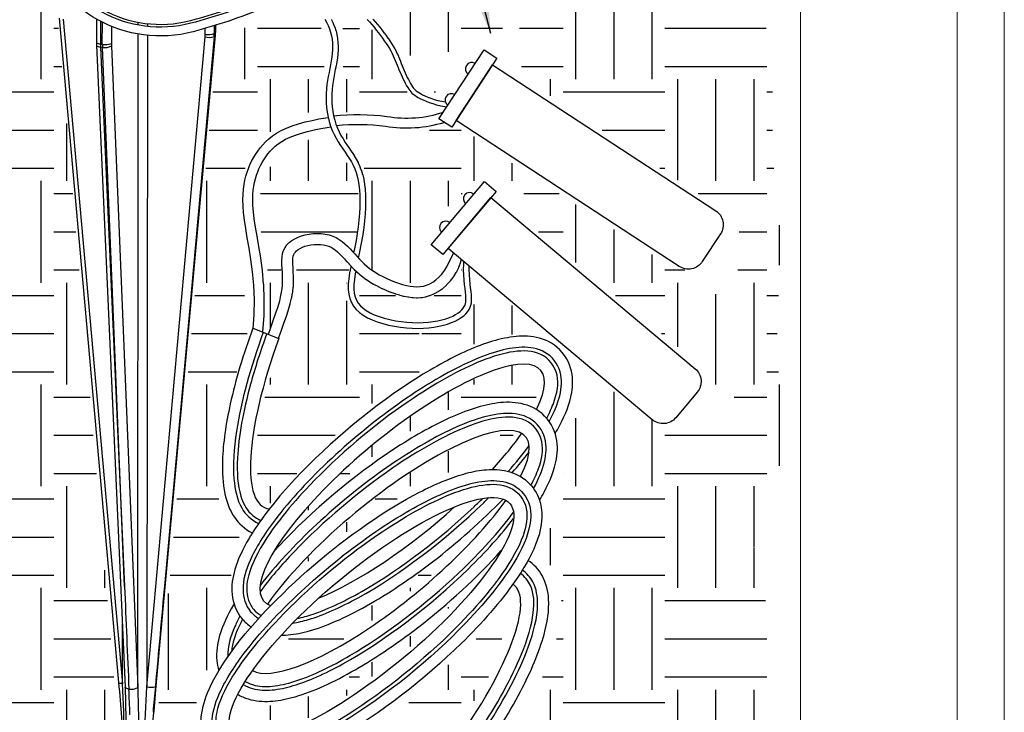
# Model space of a CAD drawing. Units: inches. Extents: x 2 to 248, y 1 to 37.
# Drawn here: x 209 to 216, y 11 to 16 of the extents above; entities that cross this region are included whole.
import ezdxf
from ezdxf.enums import TextEntityAlignment as Align

# ---------------------------------------------------------------- set-up
doc = ezdxf.new("R2010")
doc.units = ezdxf.units.IN
doc.header["$MEASUREMENT"] = 0
doc.layers.add('Hunter_Border-NoPlot', color=30, linetype='Continuous', lineweight=0, plot=False)
for name, color, linetype in [('Hunter_Detail-Grey', 9, 'Continuous'), ('Hunter_Detail-Lt', 249, 'Continuous'), ('Hunter_Detail-Med', 1, 'Continuous'), ('Hunter_Detail-Outline', 2, 'Continuous'), ('Hunter_Grey-HatchFill', 9, 'Continuous'), ('Hunter_Text', 2, 'Continuous'), ('Hunter_Title-Text', 2, 'Continuous')]:
    doc.layers.add(name, color=color, linetype=linetype)
doc.styles.add('Hunter-Arial', font='arial.ttf')
doc.dimstyles.new('Hunter_3To1', dxfattribs={"dimscale": 3, "dimtxt": 0.125, "dimasz": 0.125, "dimexe": 0.18, "dimexo": 0.0625, "dimgap": 0.095, "dimtad": 0, "dimdec": 3, "dimzin": 0, "dimdsep": 46, "dimlunit": 4, "dimtxsty": 'Hunter-Arial', "dimblk": 'ARCHTICK', "dimcen": 0.075, "dimclrd": 256, "dimclre": 256, "dimclrt": 256, "dimazin": 0, "dimtfac": 1, "dimtdec": 3, "dimtix": 1, "dimtofl": 0, "dimtmove": 1, "dimatfit": 1, "dimfxl": 0.18, "dimtolj": 1, "dimtzin": 0, "dimarcsym": 0})
pattern_1 = [(0, (-66.5, -3.5), (0.75, 0.75), [0.75, -0.75]), (0, (-66.5, -3.21875), (0.75, 0.75), [0.75, -0.75]), (0, (-66.5, -2.9375), (0.75, 0.75), [0.75, -0.75]), (90, (-66.40625, -2.84375), (-0.75, 0.75), [0.75, -0.75]), (90, (-66.125, -2.84375), (-0.75, 0.75), [0.75, -0.75]), (90, (-65.84375, -2.84375), (-0.75, 0.75), [0.75, -0.75])]

# ---------------------------------------------------------------- blocks, each defined once
blk = doc.blocks.new('_ARCHTICK')
at = {"color": 0, "linetype": 'ByBlock', "const_width": 0.15}
blk.add_lwpolyline([(-0.5, -0.5), (0.5, 0.5)], dxfattribs=at)
blk = doc.blocks.new('Hunter_WaterProofConnection_3xScale')
blk.add_lwpolyline([(0.3045, 0), (0.3045, -0.1123), (-0.3045, -0.1123), (-0.3045, 0)], close=True)
blk.add_lwpolyline([(0.2453, -0.1123), (0.2453, -2.0764, -0.414214), (0.1227, -2.199), (-0.1227, -2.199, -0.414214), (-0.2453, -2.0764), (-0.2453, -0.1123)], format="xyb", close=True)
for centre in [(-0.1369, 0), (0.1369, 0)]:
    blk.add_arc(centre, 0.047, 0, 180)
blk = doc.blocks.new('Hunter_MRUpLt-3ProngSpikeMt')
at = {"layer": 'Hunter_Grey-HatchFill'}
h = blk.add_hatch(dxfattribs=at)
h.set_pattern_fill('EARTH', color=256, scale=3)
h.set_pattern_definition(pattern_1)
h.paths.add_polyline_path([(13.6922, 14.8029), (12.8023, 14.7331), (12.3102, 13.589), (12.564, 12.5602), (13.269, 11.3341), (13.0998, 10.3898), (12.423, 9.7133), (13.0716, 8.2053), (13.6639, 7.3456), (13.6639, 6.5564), (13.9318, 5.3725), (14.0587, 5.1893), (14.5888, 5.4787), (15.0926, 5.1402), (15.6658, 5.2443), (16.2651, 5.253), (16.5953, 5.0239), (17.4397, 5.1688), (18.1338, 5.2457), (18.6274, 5.3725), (19.4593, 5.4289), (19.6426, 5.6262), (19.9837, 5.8971), (19.7483, 5.9014), (19.5043, 5.957), (19.3403, 6.0277), (19.3183, 6.3591), (19.461, 6.8662), (19.8548, 7.4652), (20.1887, 7.9657), (20.3942, 8.5519), (19.5766, 7.7775), (18.8189, 7.3454), (18.3438, 7.2555), (18.0741, 7.4266), (18.0313, 7.7475), (18.2283, 8.3818), (18.3737, 9.0781), (18.1982, 9.3391), (18.2518, 9.9024), (18.4319, 10.5586), (18.3316, 11.4845), (18.4712, 11.9654), (18.8673, 12.1371), (18.9915, 12.4806), (18.9676, 12.8098), (18.7241, 12.9196), (18.4425, 12.8003), (18.2042, 12.7057), (17.7075, 7.0585), (17.5219, 7.0748), (17.0086, 13.0851), (16.7823, 13.5403), (16.2012, 7.6234), (16.0469, 7.6287), (15.5546, 12.6305), (15.1067, 6.9688), (14.9281, 7.004), (14.4587, 12.6597), (14.4486, 14.3171), (13.8744, 14.5791)])
h = blk.add_hatch(dxfattribs=at)
h.set_pattern_fill('EARTH', color=256, scale=3)
h.set_pattern_definition(pattern_1)
h.paths.add_polyline_path([(18.7999, 14.7991), (19.1981, 14.7359), (21.2481, 14.5541), (21.6115, 14.5273), (21.7265, 13.5374), (22.2152, 13.0033), (22.2933, 12.4273), (22.2933, 11.8513), (22.3519, 11.2559), (22.3226, 10.3968), (22.391, 9.6744), (22.1956, 9.1765), (22.1566, 8.952), (22.2944, 8.3237), (22.1674, 7.2694), (21.6888, 6.2736), (20.927, 6.1565), (20.7023, 6.137), (20.1553, 6.2346), (19.7842, 6.2248), (19.6865, 6.3029), (19.7451, 6.6251), (19.9405, 7.0058), (20.5558, 7.8844), (20.7218, 8.3334), (20.7511, 8.7435), (20.6046, 8.8704), (20.9232, 10.25), (21.3574, 9.936), (21.5376, 9.8021), (22.0872, 10.0122), (21.7685, 10.2269), (21.6738, 10.3677), (20.5387, 11.3081), (20.4186, 11.3959), (20.4994, 11.7098), (21.5227, 11.0375), (21.6888, 10.9887), (21.9427, 10.7642), (22.0306, 10.774), (22.0502, 11.3597), (21.64, 11.633), (20.4484, 12.4238), (20.4282, 12.7891), (20.3207, 12.7891), (19.8519, 12.5841), (19.7933, 12.4377), (19.8128, 12.301), (19.7054, 12.4182), (19.5003, 12.8379), (19.3049, 13.0137), (18.9338, 13.1894), (18.4845, 13.1406), (18.4172, 13.0702), (18.197, 12.9627), (18.2238, 14.3961), (18.6526, 14.6008)])
h = blk.add_hatch(dxfattribs=at)
h.set_pattern_fill('EARTH', color=256, scale=3)
h.set_pattern_definition([(0, (-66.5, -3.5), (0.75, 0.75), [0.75, -0.75]), (0, (-66.5, -3.2188), (0.75, 0.75), [0.75, -0.75]), (0, (-66.5, -2.9375), (0.75, 0.75), [0.75, -0.75]), (90, (-66.40624, -2.8438), (-0.75, 0.75), [0.75, -0.75]), (90, (-66.125, -2.8438), (-0.75, 0.75), [0.75, -0.75]), (90, (-65.84374, -2.8438), (-0.75, 0.75), [0.75, -0.75])])
h.paths.add_polyline_path([(18.7106, 13.0551), (18.8463, 13.0728), (19.0528, 13.0198), (19.2239, 12.9018), (19.4334, 12.6748), (19.519, 12.4772), (19.6134, 12.2914), (19.7078, 12.2266), (19.87, 12.1882), (19.8042, 12.1249), (19.6665, 12.1204), (19.4305, 12.147), (19.2446, 12.1706), (19.1059, 12.1617), (19.0941, 12.3003), (19.1561, 12.6305), (19.1236, 12.8134), (19.0469, 12.9254), (18.9732, 12.9844), (18.8847, 13.0286), (18.7873, 13.0375)])
h.paths.add_polyline_path([(19.864, 12.0785), (19.6403, 11.971), (19.4232, 11.9987), (19.2753, 12.0033), (19.1322, 12.0079), (19.2014, 11.8879), (19.3054, 11.7171), (19.3423, 11.4839), (19.3215, 11.2392), (19.2753, 11.0546), (19.3839, 10.9715), (19.4948, 10.9115), (19.6033, 10.8814), (19.7182, 10.8896), (19.7835, 10.9323), (19.851, 10.9818), (19.8892, 11.101), (19.851, 11.1032), (19.7474, 11.1819), (19.7429, 11.2224), (19.8352, 11.3731), (19.8802, 11.4428), (19.9725, 11.5395), (20.0985, 11.6272), (20.1624, 11.6684), (20.2003, 11.6572), (20.3129, 11.5756), (20.5478, 11.6501), (20.4536, 11.7429), (20.1738, 11.9017), (20.1213, 11.9639), (20.001, 12.0519), (19.9465, 12.0393)])
h.paths.add_polyline_path([(19.0467, 11.9988), (18.8088, 11.9434), (18.6495, 11.8465), (18.5432, 11.6803), (18.5086, 11.4956), (18.5178, 11.3225), (18.5594, 11.1217), (18.5917, 10.8539), (18.5917, 10.6577), (18.5802, 10.5284), (18.631, 10.6808), (18.6772, 10.8331), (18.6749, 10.9716), (18.6726, 11.0894), (18.7187, 11.1725), (18.8181, 11.2509), (18.9612, 11.2671), (19.1044, 11.2348), (19.1899, 11.1678), (19.213, 11.1332), (19.2476, 11.3294), (19.2476, 11.5141), (19.2315, 11.6618), (19.1737, 11.7634), (19.1206, 11.8511), (19.0721, 11.925)])
h.paths.add_polyline_path([(18.581, 9.2664), (18.8762, 9.5979), (19.2515, 9.9512), (19.6633, 10.2352), (20.0095, 10.4319), (20.3775, 10.5266), (20.6326, 10.523), (20.0933, 10.9782), (20.1042, 10.7852), (20.0714, 10.6577), (19.9256, 10.5703), (19.6997, 10.5302), (19.3645, 10.5849), (19.2151, 10.6686), (19.1458, 10.7925), (19.1641, 10.9746), (19.175, 11.011), (19.0474, 11.1421), (18.9236, 11.1567), (18.8069, 11.1239), (18.7851, 11.0583), (18.7924, 10.8325), (18.7122, 10.5302), (18.6065, 10.2498), (18.5482, 10.0386), (18.4936, 9.8128), (18.4753, 9.6234), (18.4681, 9.4486), (18.53, 9.2919)])
h.paths.add_polyline_path([(19.2258, 10.979), (19.2272, 10.7979), (19.2853, 10.7187), (19.3829, 10.6678), (19.5485, 10.6338), (19.741, 10.6183), (19.8996, 10.6692), (19.9873, 10.7159), (20.0213, 10.7625), (20, 11.0256), (19.9463, 10.9294), (19.8911, 10.87), (19.7877, 10.805), (19.6745, 10.7937), (19.5315, 10.8078), (19.4424, 10.8418), (19.3532, 10.8856)], flags=17)
h.paths.add_polyline_path([(18.8208, 9.1806), (19.1268, 9.461), (19.498, 9.7386), (19.8805, 9.9623), (20.2149, 10.0586), (20.4076, 10.0501), (20.5351, 10.0076), (20.5747, 10.1379), (20.5634, 10.2483), (20.4954, 10.2965), (20.3679, 10.2936), (20.1582, 10.2228), (19.9485, 10.1237), (19.6907, 9.968), (19.4555, 9.798), (19.2571, 9.6309), (18.9993, 9.4015), (18.9058, 9.3081)])
h.paths.add_polyline_path([(20.212, 9.5646), (20.3933, 9.7968), (20.348, 9.7968), (19.9768, 9.7062), (19.5517, 9.4626), (19.0587, 9.0633), (18.7272, 8.732), (18.985, 8.9444), (19.3506, 9.2134), (19.6991, 9.4088), (19.8748, 9.4995), (20.0816, 9.5561)])
h.paths.add_polyline_path([(18.6671, 8.275), (18.4688, 8.0484), (18.6189, 8.0456), (18.993, 8.19), (19.3585, 8.4251), (19.8232, 8.7848), (20.0867, 9.0623), (19.7694, 8.8103), (19.4067, 8.561), (19.0836, 8.3883), (18.8314, 8.3005), (18.7068, 8.2778)])
h.paths.add_polyline_path([(18.3356, 7.8105), (18.2987, 7.6293), (18.3809, 7.55), (18.5056, 7.5585), (18.7181, 7.6179), (19.0865, 7.8105), (19.588, 8.1872), (19.945, 8.544), (19.5313, 8.2297), (19.0893, 7.9465), (18.7691, 7.8134), (18.4943, 7.7765)])
at = {"layer": 'Hunter_Border-NoPlot'}
for points in [[(-1.1516, -2.5394), (23.6516, -2.5394), (23.6516, 32.5393), (-1.1516, 32.5393)], [(-1.5, -1.5), (24, -1.5), (24, 31.5), (-1.5, 31.5)], [(0, 0), (22.5, 0), (22.5, 30), (0, 30)]]:
    blk.add_lwpolyline(points, close=True, dxfattribs=at)
at = {"layer": 'Hunter_Detail-Grey'}
for p, q in [((17.0687, 12.8498), (17.5055, 7.951)), ((17.3432, 12.8347), (17.3436, 12.6648)), ((17.357, 12.6632), (17.3571, 12.8275)), ((17.6221, 12.8056), (17.6221, 12.8241)), ((18.1145, 12.737), (18.1145, 12.7815)), ((18.181, 12.8013), (18.1809, 12.7435)), ((18.1872, 12.7471), (18.1873, 12.8032)), ((17.6178, 7.9222), (17.622, 12.7399)), ((17.6843, 7.9287), (18.1137, 12.7193)), ((17.8192, 8.6968), (18.1862, 12.7249)), ((18.1799, 12.7213), (17.8192, 8.6968)), ((18.1862, 12.7249), (18.1799, 12.7213)), ((18.1809, 12.7435), (18.1872, 12.7471)), ((17.3436, 12.6648), (17.357, 12.6632)), ((17.3574, 12.6411), (17.3441, 12.6428)), ((17.3441, 12.6428), (17.5204, 8.6676)), ((17.5204, 8.6676), (17.3574, 12.6411)), ((17.5055, 7.951), (17.5045, 8.3899))]:
    blk.add_line(p, q, dxfattribs=at)
at = {"layer": 'Hunter_Detail-Grey', "flags": 128}
for points in [[(17.3436, 12.6648), (17.3351, 12.6662), (17.3278, 12.6679), (17.3219, 12.67), (17.3177, 12.6724), (17.3153, 12.6749), (17.3147, 12.677)], [(17.3441, 12.6428), (17.3356, 12.6442), (17.3283, 12.6462), (17.3224, 12.6487), (17.3182, 12.6516), (17.3157, 12.6548), (17.3152, 12.6572)], [(17.5055, 7.951), (17.4973, 7.9515), (17.4901, 7.9523), (17.4843, 7.9536), (17.4801, 7.9552), (17.4776, 7.9572), (17.4769, 7.9588)], [(17.5527, 7.9112), (17.5446, 7.9126), (17.5376, 7.9147), (17.5319, 7.9172), (17.5279, 7.92), (17.5256, 7.9232), (17.5251, 7.9254)], [(17.754, 7.9357), (17.7528, 7.9329), (17.7499, 7.9304)]]:
    blk.add_lwpolyline(points, dxfattribs=at)
at = {"layer": 'Hunter_Detail-Grey'}
for centre, radius, start, end in [((18.1435, 12.8274), 0.1122, 254.58026, 288.93511), ((18.1356, 12.8649), 0.1295, 260.63711, 290.50169), ((18.1837, 12.7317), 0.00728, 290.1172, 350.64437), ((18.1851, 12.7536), 0.0068, 287.641, 352.78445), ((17.3781, 12.791), 0.1295, 260.63712, 290.50168), ((17.3747, 12.7434), 0.1038, 260.42261, 298.22995), ((17.5689, 8.0129), 0.103, 260.95217, 298.325), ((17.7142, 8.0394), 0.1147, 254.84455, 288.11252)]:
    blk.add_arc(centre, radius, start, end, dxfattribs=at)
for centre, major_axis, ratio, start_param, end_param in [((17.9332, 12.76), (-0.1002, 0.1731), 0.872707, 4.033103, 4.126074), ((17.9543, 12.7722), (-0.1251, 0.2165), 0.872801, 4.033622, 4.126593), ((17.9606, 12.7758), (-0.124, 0.2171), 0.873549, 4.037801, 4.130772), ((17.4492, 12.726), (0.0306, 0.2481), 0.407542, 1.869651, 1.962621), ((17.4626, 12.7243), (0.0314, 0.248), 0.406794, 1.870841, 1.963811), ((17.508, 12.7185), (0.0252, 0.1984), 0.4067, 1.870989, 1.96396), ((17.5415, 8.6843), (-1.1502, 26.9398), 0.000806, 1.57138, 1.599464), ((17.7741, 8.707), (2.4666, 27.2925), 0.001673, 4.684083, 4.712167), ((17.4844, 7.939), (-0.0476, 1.0387), 0.020833, 3.937643, 4.723039)]:
    blk.add_ellipse(centre, major_axis=major_axis, ratio=ratio, start_param=start_param, end_param=end_param, dxfattribs=at)
for points, knots in [([(18.1908, 12.7305), (18.191, 12.7324), (18.1916, 12.7397), (18.1918, 12.7472), (18.1919, 12.7527)], [0, 0, 0, 0, 0.25027, 1, 1, 1, 1]), ([(17.3147, 12.677), (17.3147, 12.6753), (17.3147, 12.6686), (17.315, 12.6621), (17.3152, 12.6572)], [0, 0, 0, 0, 0.249755, 1, 1, 1, 1]), ([(17.5608, 7.7232), (17.5607, 7.7237), (17.5594, 7.7554), (17.5567, 7.818), (17.5541, 7.8802), (17.5527, 7.9112)], [0, 0, 0, 0, 0.0078418, 0.5058577, 1, 1, 1, 1]), ([(17.7327, 7.74), (17.7327, 7.7405), (17.7356, 7.7726), (17.7414, 7.836), (17.7471, 7.899), (17.7499, 7.9304)], [0, 0, 0, 0, 0.007842, 0.505858, 1, 1, 1, 1])]:
    blk.add_open_spline(points, degree=3, knots=knots, dxfattribs=at)
at = {"layer": 'Hunter_Detail-Lt', "flags": 128}
for points in [[(18.5134, 13.009, -0.034128), (18.0054, 12.8373, -0.402038), (16.9563, 13.4198, 0.039479), (16.8104, 13.787, -0.022861), (16.7496, 13.9261)], [(18.5201, 12.9921, -0.034107), (18.01, 12.8197, -0.402038), (16.9389, 13.4144, 0.039479), (16.794, 13.779, -0.016064), (16.7495, 13.8772)], [(18.5439, 12.932, -0.034035), (18.0265, 12.7572, -0.402038), (16.8772, 13.3954, 0.036347), (16.7492, 13.7231)]]:
    blk.add_lwpolyline(points, format="xyb", dxfattribs=at)
at = {"layer": 'Hunter_Detail-Lt'}
for points in [[(19.3503, 12.8502), (19.3671, 12.8306, -0.00418), (19.3675, 12.8302), (19.3838, 12.8105, -0.003391), (19.3841, 12.8101), (19.4001, 12.7902, -0.002818), (19.4003, 12.7899), (19.416, 12.7701, -0.003096), (19.4162, 12.7697), (19.4314, 12.7499, -0.003636), (19.4317, 12.7495), (19.4464, 12.7298, -0.004251), (19.4467, 12.7294), (19.4608, 12.7098, -0.004959), (19.4611, 12.7093), (19.4744, 12.69, -0.005788), (19.4749, 12.6894), (19.4873, 12.6703, -0.006769), (19.4878, 12.6696), (19.4993, 12.6509, -0.007947), (19.4999, 12.65), (19.5104, 12.6317, -0.008983), (19.5109, 12.6307), (19.5203, 12.6128, -0.008486), (19.5209, 12.6118), (19.5293, 12.5943, -0.007275), (19.5297, 12.5934), (19.5375, 12.5761, -0.005741), (19.5378, 12.5754), (19.545, 12.5583, -0.003952), (19.5452, 12.5579), (19.5521, 12.5408, -0.001999), (19.5522, 12.5406), (19.5589, 12.5235), (19.5656, 12.5064), (19.5725, 12.4892), (19.5798, 12.4719), (19.5874, 12.4545), (19.5953, 12.4372), (19.6032, 12.4204), (19.6112, 12.4042), (19.6191, 12.389), (19.6268, 12.375), (19.6341, 12.3625), (19.6409, 12.3519), (19.6472, 12.3429), (19.6535, 12.3353), (19.6601, 12.3285), (19.6676, 12.322), (19.6765, 12.3153), (19.6873, 12.3083), (19.7004, 12.3007), (19.7158, 12.2924), (19.7334, 12.2838), (19.7533, 12.2752), (19.7756, 12.2666), (19.8002, 12.2584), (19.8274, 12.2508), (19.8571, 12.244), (19.8833, 12.2393)], [(19.0438, 12.847, -0.017042), (19.0452, 12.8445), (19.0569, 12.8207, -0.017238), (19.058, 12.8181), (19.0681, 12.7935, -0.017955), (19.0691, 12.7907), (19.0773, 12.7655, -0.018801), (19.0782, 12.7625), (19.0844, 12.7371, -0.018229), (19.085, 12.7341), (19.0894, 12.7085, -0.017003), (19.0898, 12.7057), (19.0924, 12.6798, -0.015558), (19.0925, 12.6772), (19.0935, 12.651, -0.013976), (19.0935, 12.6487), (19.0931, 12.6222, -0.012331), (19.093, 12.6202), (19.0912, 12.5934, -0.010679), (19.091, 12.5916), (19.088, 12.5646, -0.00906), (19.0878, 12.5631), (19.0838, 12.5357, -0.00721), (19.0836, 12.5345), (19.0787, 12.5067, -0.0043), (19.0785, 12.506), (19.073, 12.4779, -0.001253), (19.073, 12.4777), (19.0673, 12.4491), (19.0617, 12.4202), (19.0565, 12.391), (19.0522, 12.3614), (19.0488, 12.3312), (19.0468, 12.3003), (19.0463, 12.2684), (19.0475, 12.2357), (19.0502, 12.2026), (19.0546, 12.1695), (19.0607, 12.1368), (19.0683, 12.105), (19.0775, 12.0744), (19.0883, 12.0454), (19.1007, 12.0179), (19.1146, 11.9916), (19.1297, 11.9662), (19.1456, 11.9414), (19.1622, 11.9169), (19.1789, 11.8926, -0.001611), (19.1791, 11.8924), (19.1954, 11.8683, -0.005628), (19.1959, 11.8675), (19.2114, 11.8436, -0.009604), (19.2122, 11.8422), (19.2265, 11.8182, -0.012449), (19.2275, 11.8164), (19.2405, 11.7918, -0.014576), (19.2416, 11.7896), (19.2532, 11.7641, -0.01603), (19.2543, 11.7616), (19.2645, 11.7347, -0.016686), (19.2654, 11.7321), (19.2741, 11.7035, -0.016546), (19.2748, 11.7008), (19.2821, 11.6701, -0.015738), (19.2826, 11.6675), (19.2882, 11.6342, -0.014461), (19.2886, 11.6318), (19.2926, 11.5954, -0.01277), (19.2927, 11.5933), (19.2951, 11.5538, -0.010718), (19.2951, 11.552), (19.2958, 11.5095, -0.009172), (19.2958, 11.508), (19.2949, 11.463, -0.008118), (19.2948, 11.4617), (19.2923, 11.4147, -0.007415), (19.2922, 11.4135), (19.2882, 11.365, -0.006977), (19.2881, 11.3638), (19.2825, 11.3143, -0.006752), (19.2824, 11.3132), (19.2754, 11.2631, -0.006714), (19.2753, 11.262), (19.2669, 11.2117, -0.006321), (19.2667, 11.2107), (19.2571, 11.1607, -0.003945), (19.257, 11.1601), (19.2467, 11.1108, -0.001053), (19.2467, 11.1107), (19.2423, 11.0903)], [(19.0607, 12.1368, -0.062296), (19.4533, 12.1324, 0.121414), (19.8688, 12.1635, 0.121414)], [(18.5388, 10.5441), (18.548, 10.665, 0.015506), (18.5482, 10.6695), (18.5498, 10.7826, 0.014163), (18.5498, 10.7867), (18.5453, 10.8923, 0.012378), (18.5451, 10.8959), (18.536, 10.9939, 0.010105), (18.5357, 10.9968), (18.5237, 11.0874, 0.007249), (18.5233, 11.0894), (18.5098, 11.1727, 0.003632), (18.5096, 11.1737), (18.4962, 11.2496), (18.4844, 11.3174), (18.4756, 11.3771), (18.4697, 11.43), (18.4663, 11.4767), (18.4652, 11.5181), (18.4661, 11.5549), (18.4687, 11.588), (18.4729, 11.6183), (18.4783, 11.6466), (18.4848, 11.6736), (18.4924, 11.6992), (18.5011, 11.7236), (18.5107, 11.747), (18.5215, 11.7697), (18.5334, 11.7917), (18.5465, 11.8135), (18.5609, 11.8349), (18.5762, 11.8558), (18.5925, 11.8757), (18.6103, 11.8948), (18.6301, 11.913), (18.6524, 11.9306), (18.6778, 11.9476), (18.707, 11.9639), (18.7407, 11.9796), (18.7795, 11.9945), (18.8227, 12.0085), (18.869, 12.0213), (18.9172, 12.0328), (18.9659, 12.0429), (19.014, 12.0514), (19.0404, 12.0553)], [(19.0807, 12.066, -0.060139), (19.4424, 12.0606, 0.116168), (19.8739, 12.089)], [(18.6551, 10.4974), (18.674, 10.5502, 0.000887), (18.6741, 10.5504), (18.6945, 10.6076, 0.002507), (18.6947, 10.6083), (18.7124, 10.6595, 0.004652), (18.7129, 10.6609), (18.7278, 10.7069, 0.007363), (18.7285, 10.7092), (18.7407, 10.751, 0.010569), (18.7416, 10.7543), (18.7511, 10.7928, 0.014002), (18.752, 10.7973), (18.7588, 10.8334, 0.017146), (18.7597, 10.8388), (18.7637, 10.8734, 0.018298), (18.7642, 10.8793), (18.7657, 10.9131, 0.014398), (18.7658, 10.9178), (18.7653, 10.9508, 0.009128), (18.7652, 10.9537), (18.7636, 10.9858, 0.00352), (18.7635, 10.9869), (18.7616, 11.0174), (18.7601, 11.0451), (18.7597, 11.0688), (18.7608, 11.088), (18.7633, 11.1025), (18.767, 11.1137), (18.7721, 11.1236), (18.779, 11.1331), (18.7881, 11.1424), (18.7996, 11.1515), (18.8137, 11.1602), (18.8303, 11.1682), (18.8494, 11.1753), (18.8705, 11.1811), (18.8931, 11.1855), (18.9166, 11.1883), (18.9402, 11.1893), (18.9634, 11.1885), (18.9856, 11.1858), (19.0061, 11.1814), (19.0245, 11.1755), (19.0413, 11.1679), (19.0576, 11.1584), (19.0738, 11.1468), (19.09, 11.1333), (19.1063, 11.118), (19.1227, 11.1011), (19.1394, 11.083), (19.1565, 11.0642, 0.000987), (19.1567, 11.064), (19.1738, 11.0452, 0.003451), (19.1746, 11.0444), (19.1917, 11.0261, 0.005564), (19.193, 11.0248), (19.2105, 11.007, 0.007565), (19.2122, 11.0052), (19.2304, 10.9878, 0.009342), (19.2326, 10.9858), (19.2516, 10.9688, 0.010797), (19.2543, 10.9666), (19.2745, 10.9501, 0.011856), (19.2775, 10.9477), (19.2992, 10.9317, 0.012482), (19.3025, 10.9294), (19.326, 10.9138, 0.01239), (19.3294, 10.9117), (19.3547, 10.8965, 0.011148), (19.3579, 10.8948), (19.3849, 10.8803, 0.010141), (19.3878, 10.8788), (19.416, 10.8651, 0.009595), (19.4188, 10.8638), (19.4478, 10.851, 0.009441), (19.4506, 10.8499), (19.48, 10.8383, 0.009661), (19.483, 10.8372), (19.5123, 10.8269, 0.010285), (19.5155, 10.8258), (19.5445, 10.817, 0.011398), (19.548, 10.816), (19.5762, 10.8088, 0.013381), (19.5804, 10.8078), (19.6074, 10.8024, 0.016874), (19.6127, 10.8016), (19.6386, 10.7982, 0.020814), (19.6453, 10.7976), (19.6703, 10.7964, 0.024611), (19.6783, 10.7964), (19.7025, 10.7977, 0.027762), (19.7114, 10.7987), (19.7351, 10.8026, 0.029713), (19.7444, 10.8047), (19.7676, 10.8114, 0.03008), (19.7768, 10.8147), (19.7997, 10.8244, 0.028846), (19.8081, 10.8286), (19.8309, 10.8416, 0.026484), (19.8381, 10.8462), (19.8609, 10.8625, 0.024591), (19.8671, 10.8675), (19.8894, 10.8871, 0.023898), (19.8949, 10.8925), (19.9161, 10.9151, 0.024112), (19.9212, 10.921), (19.9408, 10.9464, 0.025033), (19.9454, 10.9531), (19.9628, 10.981, 0.026504), (19.9669, 10.9885), (19.9816, 11.0188, 0.028363), (19.9851, 11.0273), (19.9965, 11.0598, 0.030403), (19.9992, 11.0692), (20.0009, 11.0769)], [(19.223, 10.9949), (19.2189, 10.9723), (19.213, 10.9311), (19.2097, 10.8932), (19.2096, 10.8592), (19.2129, 10.8291), (19.2194, 10.8024), (19.229, 10.7785), (19.2417, 10.7569), (19.2577, 10.737), (19.2773, 10.7186), (19.3008, 10.7013), (19.3285, 10.6852), (19.3602, 10.6704), (19.3954, 10.657), (19.4335, 10.6451), (19.4736, 10.635), (19.5152, 10.6266), (19.5575, 10.6201), (19.5997, 10.6155), (19.6413, 10.6128), (19.6817, 10.612), (19.7207, 10.6131), (19.758, 10.6158), (19.7936, 10.6202), (19.8271, 10.626), (19.8585, 10.6332), (19.8874, 10.6415), (19.9138, 10.6509), (19.9374, 10.6611), (19.9582, 10.6721), (19.9763, 10.6835), (19.9918, 10.6953), (20.0045, 10.7071), (20.0147, 10.7189), (20.0225, 10.7304), (20.0281, 10.7416), (20.0318, 10.7526), (20.0341, 10.7646), (20.0351, 10.7785), (20.0349, 10.7951), (20.0336, 10.8147), (20.0313, 10.8374), (20.0284, 10.8634, -0.000966), (20.0284, 10.8636), (20.0252, 10.8929, -0.003751), (20.0252, 10.8935), (20.0221, 10.9261, -0.006132), (20.0221, 10.9271), (20.0196, 10.9626, -0.008316), (20.0196, 10.9639), (20.0182, 11.0018, -0.010472), (20.0182, 11.0035), (20.0185, 11.0431, -0.012748), (20.0186, 11.0452), (20.0195, 11.0613, -0.015242)]]:
    blk.add_lwpolyline(points, format="xyb", dxfattribs=at)
for points in [[(19.308, 12.848), (19.3252, 12.8287), (19.342, 12.8091), (19.3583, 12.7893), (19.3743, 12.7695), (19.39, 12.7496), (19.4052, 12.7298), (19.4198, 12.7101), (19.4339, 12.6905), (19.4472, 12.6712), (19.4596, 12.6522), (19.4712, 12.6335), (19.4817, 12.6152), (19.4911, 12.5974), (19.4996, 12.5798), (19.5073, 12.5626), (19.5145, 12.5455), (19.5214, 12.5284), (19.5281, 12.5113), (19.5349, 12.4941), (19.5419, 12.4766), (19.5494, 12.4589), (19.5572, 12.441), (19.5652, 12.4233), (19.5734, 12.406), (19.5817, 12.3893), (19.5899, 12.3734), (19.598, 12.3587), (19.6058, 12.3453), (19.6134, 12.3334), (19.621, 12.3228), (19.6288, 12.3132), (19.6373, 12.3045), (19.6468, 12.2962), (19.6576, 12.2882), (19.6699, 12.2801), (19.6842, 12.2718), (19.7007, 12.2629), (19.7196, 12.2538), (19.7408, 12.2445), (19.7644, 12.2355), (19.7905, 12.2268), (19.8192, 12.2187), (19.8505, 12.2115), (19.895, 12.2036)], [(18.9948, 12.8489), (19.008, 12.8262), (19.0197, 12.8024), (19.0297, 12.7778), (19.0379, 12.7526), (19.0442, 12.7272), (19.0485, 12.7015), (19.0511, 12.6756), (19.0521, 12.6494), (19.0516, 12.623), (19.0498, 12.5962), (19.0468, 12.5691), (19.0428, 12.5417), (19.0378, 12.514), (19.0323, 12.4858), (19.0266, 12.4571), (19.0209, 12.4277), (19.0156, 12.3976), (19.011, 12.3667), (19.0075, 12.3348), (19.0054, 12.3019), (19.0049, 12.268), (19.0061, 12.2333), (19.009, 12.1982), (19.0137, 12.163), (19.0201, 12.1282), (19.0283, 12.0942), (19.0382, 12.0611), (19.05, 12.0296), (19.0635, 11.9997), (19.0784, 11.9714), (19.0944, 11.9444), (19.111, 11.9185), (19.1279, 11.8935), (19.1448, 11.8691), (19.1611, 11.845), (19.1766, 11.8211), (19.1909, 11.797), (19.2039, 11.7724), (19.2155, 11.7469), (19.2257, 11.72), (19.2345, 11.6914), (19.2417, 11.6606), (19.2473, 11.6272), (19.2513, 11.5909), (19.2537, 11.5513), (19.2543, 11.5088), (19.2534, 11.4639), (19.2509, 11.4169), (19.2469, 11.3684), (19.2413, 11.3189), (19.2344, 11.2688), (19.226, 11.2185), (19.2164, 11.1686), (19.2079, 11.1278)], [(18.468, 10.5703), (18.4756, 10.6705), (18.4773, 10.7837), (18.4728, 10.8892), (18.4638, 10.9872), (18.4517, 11.0778), (18.4382, 11.161), (18.4247, 11.237), (18.4128, 11.3059), (18.4036, 11.3678), (18.3974, 11.4233), (18.3938, 11.4732), (18.3926, 11.5181), (18.3936, 11.5587), (18.3966, 11.5958), (18.4012, 11.63), (18.4073, 11.662), (18.4147, 11.6925), (18.4234, 11.7216), (18.4333, 11.7496), (18.4444, 11.7765), (18.4568, 11.8025), (18.4704, 11.8277), (18.4853, 11.8524), (18.5014, 11.8765), (18.5188, 11.9003), (18.5379, 11.9236), (18.5591, 11.9463), (18.5829, 11.9683), (18.6097, 11.9894), (18.6399, 12.0095), (18.674, 12.0286), (18.7124, 12.0464), (18.7553, 12.0629), (18.8018, 12.078), (18.8509, 12.0916), (18.9014, 12.1037), (18.9522, 12.1142), (19.0023, 12.123), (19.0207, 12.1258)], [(18.5797, 10.5268), (18.598, 10.5775), (18.6183, 10.6347), (18.636, 10.6858), (18.6509, 10.7319), (18.6631, 10.7737), (18.6726, 10.8122), (18.6794, 10.8483), (18.6835, 10.8829), (18.6849, 10.9167), (18.6845, 10.9497), (18.6829, 10.9817), (18.6809, 11.0126), (18.6793, 11.0423), (18.6789, 11.0706), (18.6804, 11.0972), (18.6847, 11.1221), (18.6922, 11.1451), (18.7031, 11.1661), (18.717, 11.1853), (18.7338, 11.2025), (18.7531, 11.2178), (18.7749, 11.2312), (18.7987, 11.2427), (18.8245, 11.2522), (18.852, 11.2598), (18.8807, 11.2654), (18.9101, 11.2689), (18.94, 11.2702), (18.9697, 11.2691), (18.9988, 11.2656), (19.027, 11.2596), (19.0536, 11.251), (19.0785, 11.2398), (19.1016, 11.2263), (19.1232, 11.2108), (19.1436, 11.1938), (19.1629, 11.1757), (19.1813, 11.1568), (19.1991, 11.1376), (19.2164, 11.1185), (19.2335, 11.0997), (19.2507, 11.0814), (19.2682, 11.0636), (19.2863, 11.0462), (19.3054, 11.0292), (19.3256, 11.0127), (19.3473, 10.9967), (19.3707, 10.9811), (19.3961, 10.966), (19.4231, 10.9515), (19.4513, 10.9378), (19.4803, 10.925), (19.5097, 10.9134), (19.5391, 10.9031), (19.5681, 10.8943), (19.5962, 10.8871), (19.6232, 10.8817), (19.6491, 10.8783), (19.6741, 10.8772), (19.6983, 10.8784), (19.7219, 10.8823), (19.7452, 10.889), (19.7681, 10.8988), (19.7909, 10.9118), (19.8137, 10.9282), (19.836, 10.9478), (19.8572, 10.9704), (19.8768, 10.9958), (19.8942, 11.0237), (19.9433, 11.1252)], [(19.1876, 11.0306), (19.1862, 11.0242), (19.178, 10.979), (19.1718, 10.9358), (19.1683, 10.895), (19.1682, 10.857), (19.172, 10.8219), (19.1799, 10.7896), (19.1917, 10.7602), (19.2075, 10.7333), (19.2272, 10.7088), (19.2507, 10.6866), (19.2781, 10.6666), (19.3092, 10.6485), (19.344, 10.6322), (19.3819, 10.6178), (19.4222, 10.6052), (19.4645, 10.5945), (19.5079, 10.5858), (19.552, 10.579), (19.5961, 10.5742), (19.6396, 10.5713), (19.6819, 10.5705), (19.7228, 10.5716), (19.7621, 10.5746), (19.7997, 10.5792), (19.8353, 10.5854), (19.8688, 10.593), (19.9001, 10.6021), (19.929, 10.6123), (19.9553, 10.6237), (19.9789, 10.6361), (20, 10.6494), (20.0185, 10.6635), (20.0344, 10.6783), (20.0477, 10.6937), (20.0584, 10.7095), (20.0664, 10.7256), (20.072, 10.7421), (20.0753, 10.7591), (20.0766, 10.7772), (20.0764, 10.7968), (20.0749, 10.8182), (20.0725, 10.8418), (20.0696, 10.868), (20.0664, 10.8973), (20.0634, 10.9299), (20.061, 10.9654), (20.0597, 11.0032), (20.0599, 11.0274)], [(18.4655, 10.5712), (18.6578, 10.4964)]]:
    blk.add_lwpolyline(points, dxfattribs=at)
for centre, major_axis, start_param, end_param in [((19.0488, 10.4806), (-0.4928, -1.2331), 4.810734, 6.370101), ((19.5657, 9.4106), (-1.021, -0.8491), 2.572648, 6.446332), ((19.4532, 8.9229), (-1.021, -0.8491), 2.563439, 5.481079), ((19.5657, 9.4106), (-1.021, -0.8491), 8.311902, 8.622671), ((19.4532, 8.9229), (-1.021, -0.8491), 6.389151, 8.615332), ((19.5657, 9.4106), (-1.021, -0.8491), 7.001416, 8.003067), ((19.5791, 7.6274), (-0.8069, -1.0547), 7.947278, 9.438443)]:
    blk.add_ellipse(centre, major_axis=major_axis, ratio=0.279214, start_param=start_param, end_param=end_param, dxfattribs=at)
blk.add_ellipse((19.3391, 8.4278), major_axis=(-1.021, -0.8491), ratio=0.279214, dxfattribs=at)
for points, knots in [([(18.4655, 10.5712), (18.3954, 10.3812), (18.338, 10.19), (18.2663, 9.8628), (18.2463, 9.723), (18.2388, 9.5089), (18.2431, 9.4273), (18.2726, 9.2908), (18.2925, 9.2329), (18.3607, 9.1328), (18.4062, 9.0897), (18.4623, 9.063)], [4.808193, 4.808193, 4.808193, 4.808193, 5.248569, 5.248569, 5.623048, 5.623048, 5.890405, 5.890405, 6.097235, 6.097235, 6.266349, 6.266349, 6.266349, 6.266349]), ([(20.692, 9.7953), (20.703, 9.8139), (20.7135, 9.8324), (20.7674, 9.9332), (20.7999, 10.0121), (20.8234, 10.1533), (20.8248, 10.214), (20.7873, 10.3414), (20.7436, 10.4057), (20.631, 10.4865), (20.5685, 10.5041), (20.4526, 10.5164), (20.3968, 10.5118), (20.2252, 10.4809), (20.1045, 10.4358), (19.8422, 10.3084), (19.702, 10.2255), (19.2422, 9.9128), (18.9177, 9.6275), (18.5833, 9.2405), (18.4991, 9.1272), (18.3905, 8.9426), (18.3554, 8.8688), (18.3163, 8.7347), (18.3062, 8.6743), (18.3189, 8.5484), (18.3418, 8.4823), (18.3858, 8.4294), (18.4055, 8.4057), (18.4285, 8.3857), (18.4531, 8.3694)], [2.474109, 2.474109, 2.474109, 2.474109, 2.538583, 2.538583, 2.828873, 2.828873, 3.02155, 3.02155, 3.214227, 3.214227, 3.406905, 3.406905, 3.599582, 3.599582, 3.989248, 3.989248, 4.378913, 4.378913, 5.248569, 5.248569, 5.623048, 5.623048, 5.890405, 5.890405, 6.097235, 6.097235, 6.283185, 6.283185, 6.283185, 6.366163, 6.366163, 6.366163, 6.366163]), ([(18.5424, 10.5413), (18.4488, 10.2868), (18.3783, 10.0304), (18.3254, 9.681), (18.3181, 9.5627), (18.3332, 9.3808), (18.3483, 9.3092), (18.4111, 9.199), (18.4548, 9.1544), (18.5083, 9.1325)], [4.809669, 4.809669, 4.809669, 4.809669, 5.409961, 5.409961, 5.772885, 5.772885, 6.062651, 6.062651, 6.281126, 6.281126, 6.281126, 6.281126]), ([(18.5681, 10.5313), (18.5221, 10.406), (18.4816, 10.2803), (18.3938, 9.958), (18.3601, 9.7711), (18.3469, 9.5063), (18.3528, 9.4124), (18.3914, 9.2852), (18.4139, 9.241), (18.4705, 9.1845), (18.4943, 9.1677), (18.5201, 9.1575), (18.5216, 9.1568), (18.5231, 9.1563), (18.5246, 9.1557)], [4.810066, 4.810066, 4.810066, 4.810066, 5.107174, 5.107174, 5.600521, 5.600521, 5.946859, 5.946859, 6.161976, 6.161976, 6.283185, 6.283185, 6.283185, 6.290331, 6.290331, 6.290331, 6.290331]), ([(20.6479, 9.8834), (20.6841, 9.9495), (20.7106, 10.0123), (20.7395, 10.132), (20.7448, 10.1895), (20.7128, 10.308), (20.67, 10.3636), (20.564, 10.4235), (20.5047, 10.4321), (20.3875, 10.4293), (20.3254, 10.4173), (20.1931, 10.3787), (20.1229, 10.3513), (19.8991, 10.2475), (19.7333, 10.15), (19.2094, 9.7845), (18.8488, 9.4495), (18.5486, 9.0526), (18.4859, 8.9521), (18.4124, 8.785), (18.3915, 8.7149), (18.3942, 8.5875), (18.4117, 8.5268), (18.449, 8.4819), (18.4656, 8.462), (18.486, 8.4452), (18.5082, 8.4318)], [2.531623, 2.531623, 2.531623, 2.531623, 2.780189, 2.780189, 3.01393, 3.01393, 3.247672, 3.247672, 3.481413, 3.481413, 3.715155, 3.715155, 3.948896, 3.948896, 4.416379, 4.416379, 5.409961, 5.409961, 5.772885, 5.772885, 6.062651, 6.062651, 6.283185, 6.283185, 6.283185, 6.380985, 6.380985, 6.380985, 6.380985]), ([(20.6296, 9.9072), (20.6511, 9.9475), (20.6687, 9.9865), (20.7064, 10.0937), (20.7191, 10.1593), (20.6933, 10.29), (20.6455, 10.3514), (20.5255, 10.406), (20.4582, 10.4081), (20.3141, 10.388), (20.235, 10.3648), (19.9885, 10.2659), (19.8009, 10.1611), (19.3544, 9.855), (19.0943, 9.6332), (18.7408, 9.2635), (18.6221, 9.1152), (18.4842, 8.8888), (18.4447, 8.8034), (18.4181, 8.6732), (18.4167, 8.6235), (18.4395, 8.5469), (18.4525, 8.5209), (18.4702, 8.4995), (18.4857, 8.4809), (18.5055, 8.4651), (18.5272, 8.4527)], [2.545551, 2.545551, 2.545551, 2.545551, 2.701598, 2.701598, 2.989188, 2.989188, 3.276779, 3.276779, 3.56437, 3.56437, 3.851961, 3.851961, 4.390102, 4.390102, 5.107174, 5.107174, 5.600521, 5.600521, 5.946859, 5.946859, 6.161976, 6.161976, 6.283185, 6.283185, 6.283185, 6.389204, 6.389204, 6.389204, 6.389204]), ([(20.5768, 9.3032), (20.5889, 9.3233), (20.6002, 9.3432), (20.655, 9.4455), (20.6874, 9.5244), (20.7109, 9.6656), (20.7123, 9.7264), (20.6748, 9.8538), (20.6311, 9.918), (20.5185, 9.9988), (20.456, 10.0164), (20.3401, 10.0287), (20.2843, 10.0242), (20.1127, 9.9932), (19.992, 9.9481), (19.7298, 9.8207), (19.5895, 9.7379), (19.1505, 9.4393), (18.8477, 9.1769), (18.6185, 8.9226)], [2.468981, 2.468981, 2.468981, 2.468981, 2.538583, 2.538583, 2.828873, 2.828873, 3.02155, 3.02155, 3.214227, 3.214227, 3.406905, 3.406905, 3.599582, 3.599582, 3.989248, 3.989248, 4.378913, 4.378913, 5.191644, 5.191644, 5.191644, 5.191644]), ([(20.5324, 9.3903), (20.5701, 9.4583), (20.5977, 9.5229), (20.627, 9.6443), (20.6323, 9.7018), (20.6003, 9.8203), (20.5575, 9.8759), (20.4515, 9.9358), (20.3922, 9.9444), (20.275, 9.9416), (20.2129, 9.9296), (20.0806, 9.891), (20.0104, 9.8636), (19.7866, 9.7599), (19.6208, 9.6623), (19.0983, 9.2978), (18.7392, 8.9645), (18.5191, 8.6746)], [2.524719, 2.524719, 2.524719, 2.524719, 2.780189, 2.780189, 3.01393, 3.01393, 3.247672, 3.247672, 3.481413, 3.481413, 3.715155, 3.715155, 3.948896, 3.948896, 4.416379, 4.416379, 5.405985, 5.405985, 5.405985, 5.405985]), ([(20.5141, 9.4138), (20.5369, 9.4562), (20.5556, 9.497), (20.5939, 9.606), (20.6066, 9.6716), (20.5808, 9.8023), (20.533, 9.8637), (20.413, 9.9183), (20.3457, 9.9204), (20.2016, 9.9004), (20.1225, 9.8771), (19.876, 9.7783), (19.6884, 9.6734), (19.2419, 9.3674), (18.9818, 9.1455), (18.6749, 8.8245), (18.589, 8.7237), (18.5186, 8.6279)], [2.538135, 2.538135, 2.538135, 2.538135, 2.701598, 2.701598, 2.989188, 2.989188, 3.276779, 3.276779, 3.56437, 3.56437, 3.851961, 3.851961, 4.390102, 4.390102, 5.107174, 5.107174, 5.441042, 5.441042, 5.441042, 5.441042]), ([(18.1592, 7.4466), (18.2063, 7.39), (18.272, 7.3551), (18.394, 7.3232), (18.4526, 7.3229), (18.569, 7.3352), (18.6272, 7.3487), (18.816, 7.4074), (18.9539, 7.4719), (19.3998, 7.7282), (19.7292, 7.9819), (20.1559, 8.4002), (20.2916, 8.5555), (20.46, 8.797), (20.5124, 8.8863), (20.5737, 9.0411), (20.5913, 9.1046), (20.5955, 9.2224), (20.59, 9.2728), (20.5486, 9.3737), (20.5157, 9.4182), (20.4268, 9.4913), (20.3716, 9.5125), (20.2676, 9.5322), (20.2183, 9.532), (20.1193, 9.5218), (20.0694, 9.5111), (19.9168, 9.4678), (19.8081, 9.4218), (19.4445, 9.2341), (19.1662, 9.0405), (18.6603, 8.6058), (18.4335, 8.3675), (18.2189, 8.0598), (18.1676, 7.9704), (18.1058, 7.8192), (18.0866, 7.7524), (18.082, 7.6062), (18.1007, 7.517), (18.1592, 7.4466)], [0, 0, 0, 0, 0.198368, 0.198368, 0.396735, 0.396735, 0.595103, 0.595103, 1.011366, 1.011366, 1.856963, 1.856963, 2.348277, 2.348277, 2.667636, 2.667636, 2.897697, 2.897697, 3.048709, 3.048709, 3.199722, 3.199722, 3.368232, 3.368232, 3.536743, 3.536743, 3.705253, 3.705253, 4.042275, 4.042275, 4.766775, 4.766775, 5.491275, 5.491275, 5.803804, 5.803804, 6.037535, 6.037535, 6.283185, 6.283185, 6.283185, 6.283185]), ([(18.2224, 7.4992), (18.2549, 7.46), (18.3024, 7.4328), (18.3966, 7.4068), (18.4437, 7.4054), (18.5427, 7.4143), (18.5939, 7.4253), (18.7595, 7.4744), (18.8822, 7.5291), (19.3156, 7.7681), (19.6604, 8.03), (20.1138, 8.4736), (20.2614, 8.6465), (20.4291, 8.9057), (20.4767, 8.9997), (20.5128, 9.1493), (20.5181, 9.2068), (20.4861, 9.3252), (20.4433, 9.3808), (20.3374, 9.4407), (20.278, 9.4493), (20.1608, 9.4465), (20.0987, 9.4346), (19.9664, 9.3959), (19.8963, 9.3685), (19.6724, 9.2648), (19.5066, 9.1672), (18.9827, 8.8017), (18.6221, 8.4668), (18.322, 8.0698), (18.2592, 7.9693), (18.1857, 7.8022), (18.1649, 7.7321), (18.1676, 7.6047), (18.1851, 7.544), (18.2224, 7.4992)], [0, 0, 0, 0, 0.19255, 0.19255, 0.385099, 0.385099, 0.577649, 0.577649, 0.96687, 0.96687, 1.854044, 1.854044, 2.411436, 2.411436, 2.780189, 2.780189, 3.01393, 3.01393, 3.247672, 3.247672, 3.481413, 3.481413, 3.715155, 3.715155, 3.948896, 3.948896, 4.416379, 4.416379, 5.409961, 5.409961, 5.772885, 5.772885, 6.062651, 6.062651, 6.283185, 6.283185, 6.283185, 6.283185]), ([(18.2435, 7.5168), (18.2741, 7.48), (18.3209, 7.4546), (18.4144, 7.4326), (18.4627, 7.4331), (18.5667, 7.4468), (18.6222, 7.4609), (18.7976, 7.5198), (18.9275, 7.582), (19.3303, 7.8175), (19.622, 8.0396), (20.0434, 8.4386), (20.1944, 8.6083), (20.3725, 8.8631), (20.425, 8.9555), (20.4797, 9.111), (20.4924, 9.1766), (20.4666, 9.3072), (20.4188, 9.3686), (20.2989, 9.4232), (20.2315, 9.4253), (20.0874, 9.4053), (20.0083, 9.382), (19.7618, 9.2832), (19.5742, 9.1783), (19.1278, 8.8723), (18.8676, 8.6504), (18.5142, 8.2807), (18.3954, 8.1325), (18.2576, 7.906), (18.2181, 7.8206), (18.1914, 7.6904), (18.1901, 7.6408), (18.2128, 7.5642), (18.2258, 7.5381), (18.2435, 7.5168)], [0, 0, 0, 0, 0.208696, 0.208696, 0.417392, 0.417392, 0.626087, 0.626087, 1.030918, 1.030918, 1.800257, 1.800257, 2.345858, 2.345858, 2.701598, 2.701598, 2.989188, 2.989188, 3.276779, 3.276779, 3.56437, 3.56437, 3.851961, 3.851961, 4.390102, 4.390102, 5.107174, 5.107174, 5.600521, 5.600521, 5.946859, 5.946859, 6.161976, 6.161976, 6.283185, 6.283185, 6.283185, 6.283185]), ([(18.6751, 8.3082), (18.6851, 8.3083), (18.6952, 8.3086), (18.758, 8.3121), (18.8105, 8.3217), (18.9993, 8.3714), (19.1458, 8.4368), (19.4603, 8.6135), (19.6269, 8.7251), (19.9746, 8.9927), (20.1536, 9.1522), (20.3081, 9.312)], [6.609171, 6.609171, 6.609171, 6.609171, 6.643191, 6.643191, 6.823194, 6.823194, 7.271314, 7.271314, 7.719433, 7.719433, 8.228131, 8.228131, 8.228131, 8.228131]), ([(18.7594, 8.3975), (18.7966, 8.4033), (18.8351, 8.4124), (18.9862, 8.4571), (19.1089, 8.5119), (19.5423, 8.7508), (19.8871, 9.0127), (20.1782, 9.2976), (20.1907, 9.31), (20.2031, 9.3224)], [6.719064, 6.719064, 6.719064, 6.719064, 6.860834, 6.860834, 7.250055, 7.250055, 8.13723, 8.13723, 8.177623, 8.177623, 8.177623, 8.177623]), ([(18.7931, 8.4317), (18.8298, 8.4394), (18.8683, 8.4502), (19.0243, 8.5026), (19.1542, 8.5648), (19.5569, 8.8002), (19.8487, 9.0223), (20.1167, 9.2761), (20.1379, 9.2965), (20.1586, 9.317)], [6.768359, 6.768359, 6.768359, 6.768359, 6.909273, 6.909273, 7.314103, 7.314103, 8.083442, 8.083442, 8.150513, 8.150513, 8.150513, 8.150513]), ([(18.4093, 7.9682), (18.4318, 7.9546), (18.4569, 7.9446), (18.5286, 7.9277), (18.5769, 7.9282), (18.6808, 7.9419), (18.7364, 7.956), (18.9118, 8.0149), (19.0417, 8.0771), (19.4444, 8.3126), (19.7362, 8.5347), (20.1416, 8.9185), (20.2807, 9.0723), (20.3857, 9.2149)], [6.380244, 6.380244, 6.380244, 6.380244, 6.491881, 6.491881, 6.700577, 6.700577, 6.909273, 6.909273, 7.314103, 7.314103, 8.083442, 8.083442, 8.579054, 8.579054, 8.579054, 8.579054]), ([(18.3948, 7.9447), (18.4165, 7.9314), (18.4402, 7.9214), (18.5108, 7.9019), (18.5579, 7.9005), (18.6569, 7.9094), (18.7081, 7.9204), (18.8737, 7.9695), (18.9964, 8.0242), (19.4298, 8.2631), (19.7746, 8.525), (20.1814, 8.9231), (20.295, 9.0496), (20.3863, 9.1697)], [6.379595, 6.379595, 6.379595, 6.379595, 6.475735, 6.475735, 6.668285, 6.668285, 6.860834, 6.860834, 7.250055, 7.250055, 8.13723, 8.13723, 8.546149, 8.546149, 8.546149, 8.546149]), ([(18.3546, 7.8728), (18.3792, 7.8581), (18.405, 7.8468), (18.4859, 7.8218), (18.5398, 7.8185), (18.6455, 7.8244), (18.698, 7.834), (18.8868, 7.8838), (19.0333, 7.9491), (19.3478, 8.1258), (19.5144, 8.2374), (19.9036, 8.5369), (20.1213, 8.737), (20.2956, 8.9317)], [6.381737, 6.381737, 6.381737, 6.381737, 6.463188, 6.463188, 6.643191, 6.643191, 6.823194, 6.823194, 7.271314, 7.271314, 7.719433, 7.719433, 8.342332, 8.342332, 8.342332, 8.342332]), ([(20.1122, 7.3766), (20.2371, 7.5489), (20.3489, 7.7265), (20.5151, 8.0437), (20.5746, 8.1847), (20.6347, 8.4039), (20.6488, 8.488), (20.6403, 8.6309), (20.6282, 8.6905), (20.572, 8.7909), (20.5352, 8.8306), (20.492, 8.8594)], [7.944216, 7.944216, 7.944216, 7.944216, 8.406918, 8.406918, 8.821768, 8.821768, 9.112058, 9.112058, 9.304735, 9.304735, 9.445895, 9.445895, 9.445895, 9.445895]), ([(20.0464, 7.4264), (20.0974, 7.4966), (20.1461, 7.5676), (20.3243, 7.8441), (20.4298, 8.0455), (20.5357, 8.3354), (20.5613, 8.4377), (20.5633, 8.5915), (20.5557, 8.6488), (20.5093, 8.7362), (20.4821, 8.7659), (20.4503, 8.7879)], [7.945407, 7.945407, 7.945407, 7.945407, 8.13723, 8.13723, 8.694622, 8.694622, 9.063374, 9.063374, 9.297115, 9.297115, 9.440407, 9.440407, 9.440407, 9.440407]), ([(20.0244, 7.443), (20.0608, 7.4931), (20.096, 7.5436), (20.2635, 7.7943), (20.373, 7.9934), (20.49, 8.2814), (20.5207, 8.3831), (20.5395, 8.5468), (20.5373, 8.6136), (20.4945, 8.7098), (20.4676, 8.7412), (20.4352, 8.7639)], [7.945812, 7.945812, 7.945812, 7.945812, 8.083442, 8.083442, 8.629044, 8.629044, 8.984783, 8.984783, 9.272374, 9.272374, 9.439246, 9.439246, 9.439246, 9.439246]), ([(18.3272, 8.5385), (18.3259, 8.5363), (18.3246, 8.534), (18.278, 8.4549), (18.2429, 8.3811), (18.2038, 8.247), (18.1937, 8.1866), (18.2028, 8.0968), (18.2078, 8.0723), (18.2157, 8.0479)], [5.6152428, 5.6152428, 5.6152428, 5.6152428, 5.6230477, 5.6230477, 5.8904048, 5.8904048, 6.0972348, 6.0972348, 6.1706597, 6.1706597, 6.1706597, 6.1706597]), ([(18.3707, 8.4491), (18.3564, 8.4227), (18.3437, 8.3968), (18.2999, 8.2973), (18.2791, 8.2272), (18.2806, 8.1527), (18.2807, 8.1506), (18.2808, 8.1485)], [5.673917, 5.673917, 5.673917, 5.673917, 5.772885, 5.772885, 6.0626507, 6.0626507, 6.0710792, 6.0710792, 6.0710792, 6.0710792]), ([(18.3891, 8.4255), (18.3533, 8.3584), (18.3281, 8.2955), (18.3126, 8.2196), (18.3102, 8.2039), (18.309, 8.1883)], [5.6876146, 5.6876146, 5.6876146, 5.6876146, 5.9468589, 5.9468589, 6.0146938, 6.0146938, 6.0146938, 6.0146938])]:
    blk.add_open_spline(points, degree=3, knots=knots, dxfattribs=at)
for points in [[(20.3471, 9.516), (20.4038, 9.5805), (20.4553, 9.6441), (20.5004, 9.7056)], [(20.376, 9.5072), (20.4207, 9.5585), (20.4622, 9.6092), (20.4999, 9.6588)]]:
    blk.add_open_spline(points, degree=3, dxfattribs=at)
at = {"layer": 'Hunter_Detail-Med'}
for p, q in [((17.3143, 12.8505), (17.3147, 12.677)), ((17.4236, 12.7972), (17.4234, 12.6696)), ((17.6885, 12.8141), (17.6885, 12.7957)), ((17.6885, 12.7307), (17.6843, 7.9287)), ((17.3152, 12.6572), (17.5251, 7.9254)), ((17.4238, 12.652), (17.6178, 7.9222)), ((17.5251, 7.9257), (17.5355, 7.4783))]:
    blk.add_line(p, q, dxfattribs=at)
for major_axis, ratio, start_param, end_param in [((-0.0205, 1.0204), 0.044282, 1.564444, 2.34984), ((0.0465, 1.027), 0.020005, 3.939635, 4.725032)]:
    blk.add_ellipse((17.6631, 7.9166), major_axis=major_axis, ratio=ratio, start_param=start_param, end_param=end_param, dxfattribs=at)
at = {"layer": 'Hunter_Detail-Outline'}
for p, q in [((17.04, 12.8576), (17.4769, 7.9588)), ((18.1919, 12.7527), (18.192, 12.8047)), ((17.754, 7.9357), (18.1908, 12.7305))]:
    blk.add_line(p, q, dxfattribs=at)
for points, knots in [([(17.4769, 7.959), (17.4843, 7.8729), (17.4986, 7.7084), (17.5153, 7.4776), (17.5259, 7.3126), (17.5295, 7.2261), (17.5304, 7.2057)], [0, 0, 0, 0, 0.344418, 0.658294, 0.919632, 1, 1, 1, 1]), ([(17.6966, 7.1299), (17.6986, 7.1772), (17.7034, 7.2865), (17.7156, 7.472), (17.7324, 7.6932), (17.7466, 7.8524), (17.754, 7.9356)], [0, 0, 0, 0, 0.177977, 0.411581, 0.692141, 1, 1, 1, 1])]:
    blk.add_open_spline(points, degree=3, knots=knots, dxfattribs=at)
at = {"layer": 'Hunter_Detail-Med'}
for p, rotation in [((20.0029, 12.3685), 56.808357568892), ((19.9748, 11.4191), 49.99915619772094)]:
    blk.add_blockref('Hunter_WaterProofConnection_3xScale', p, dxfattribs=dict(at, rotation=rotation))
at = {"layer": 'Hunter_Title-Text', "style": 'Hunter-Arial'}
blk.add_attdef('NUMBER', text='', height=1, dxfattribs=at).set_placement((1.2249, 1.2249), align=Align.MIDDLE)
at = {"layer": 'Hunter_Text'}
blk.add_leader([(20.219, 12.7432), (19.5154, 15.448), (19.8081, 15.448)], dimstyle='Hunter_3To1', override={"dimgap": 0.095, "dimtad": 0}, dxfattribs=at)

msp = doc.modelspace()

# ---------------------------------------------------------------- block references
at = {"layer": 'Hunter_Detail-Med'}
msp.add_blockref('Hunter_MRUpLt-3ProngSpikeMt', (192.5, 3.5), dxfattribs=at)

doc.saveas('drawing.dxf')
